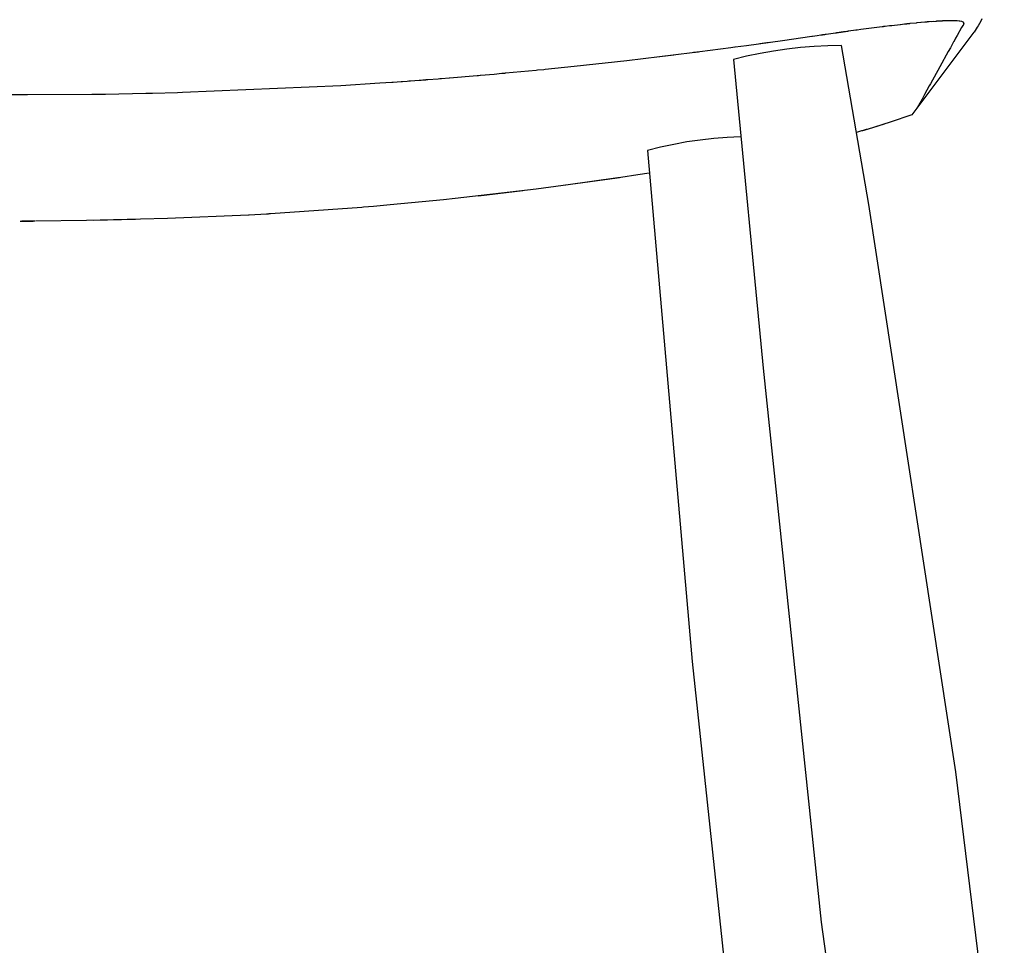
# Model space of a CAD drawing. Units: millimetres. Extents: x 759 to 3233, y -354 to 518.
# Drawn here: x 1980 to 2212, y -135 to 83 of the extents above; entities that cross this region are included whole.
import ezdxf

# ---------------------------------------------------------------- set-up
doc = ezdxf.new("R2010")
doc.units = ezdxf.units.MM
doc.header["$MEASUREMENT"] = 0
doc.layers.add('Default', color=7, linetype='Continuous', true_color=0x000000)
doc.layers.add('Make2D$visible$lines', color=7, linetype='Continuous', true_color=0x000000)

# ---------------------------------------------------------------- blocks, each defined once
blk = doc.blocks.new('Block 02')
at = {"layer": 'Default'}
for p, q in [((-249.73, 776.22), (-252.88, 775.55)), ((-246.56, 776.79), (-249.73, 776.22)), ((-243.38, 777.25), (-246.56, 776.79)), ((-240.18, 777.62), (-243.38, 777.25)), ((-236.97, 777.88), (-240.18, 777.62)), ((-233.76, 778.03), (-236.97, 777.88)), ((-230.54, 778.09), (-233.76, 778.03)), ((-224.06, 740.57), (-230.54, 778.09)), ((-252.88, 775.55), (-256, 774.78)), ((-256, 774.78), (-248.97, 701.96)), ((-266.97, 755.33), (-270.1, 754.76)), ((-263.82, 755.79), (-266.97, 755.33)), ((-260.66, 756.16), (-263.82, 755.79)), ((-257.49, 756.42), (-260.66, 756.16)), ((-254.31, 756.58), (-257.49, 756.42)), ((-273.21, 754.1), (-276.29, 753.33)), ((-276.29, 753.33), (-265.72, 632.74)), ((-270.1, 754.76), (-273.21, 754.1)), ((-203.49, 606.7), (-224.06, 740.57)), ((-248.97, 701.96), (-235.27, 571.26)), ((-265.72, 632.74), (-252.96, 512.37)), ((-192.08, 512.86), (-203.49, 606.7)), ((-235.27, 571.26), (-226.8, 508.43))]:
    blk.add_line(p, q, dxfattribs=at)
at = {"layer": 'Make2D$visible$lines'}
for p, q in [((-218.62, 782.85), (-216.65, 783.07)), ((-216.65, 783.07), (-216.6, 783.08)), ((-216.6, 783.08), (-216.59, 783.08)), ((-216.59, 783.08), (-215.66, 783.18)), ((-215.66, 783.18), (-215.6, 783.19)), ((-215.66, 783.18), (-215.66, 783.18)), ((-215.6, 783.19), (-215.59, 783.19)), ((-215.59, 783.19), (-215.45, 783.21)), ((-215.45, 783.21), (-215.31, 783.22)), ((-215.45, 783.21), (-215.45, 783.21)), ((-215.31, 783.22), (-215.3, 783.22)), ((-215.3, 783.22), (-215.24, 783.23)), ((-215.24, 783.23), (-215.19, 783.23)), ((-215.24, 783.23), (-215.24, 783.23)), ((-215.19, 783.23), (-215.14, 783.24)), ((-215.14, 783.24), (-215.1, 783.24)), ((-215.1, 783.24), (-215.09, 783.25)), ((-215.09, 783.25), (-215.04, 783.25)), ((-215.04, 783.25), (-214.39, 783.32)), ((-214.39, 783.32), (-214.34, 783.32)), ((-214.34, 783.32), (-214.33, 783.33)), ((-214.33, 783.33), (-212.8, 783.48)), ((-212.8, 783.48), (-212.67, 783.49)), ((-212.8, 783.48), (-212.8, 783.48)), ((-212.67, 783.49), (-211.76, 783.58)), ((-211.76, 783.58), (-211.72, 783.58)), ((-211.72, 783.58), (-211.71, 783.58)), ((-211.71, 783.58), (-210.8, 783.67)), ((-210.8, 783.67), (-210.68, 783.68)), ((-210.8, 783.67), (-210.8, 783.67)), ((-210.68, 783.68), (-210.56, 783.69)), ((-210.68, 783.68), (-210.68, 783.68)), ((-210.56, 783.69), (-210.55, 783.69)), ((-210.55, 783.69), (-210.51, 783.69)), ((-210.51, 783.69), (-210.5, 783.69)), ((-210.5, 783.69), (-210.44, 783.7)), ((-210.44, 783.7), (-210.43, 783.7)), ((-210.43, 783.7), (-210.39, 783.7)), ((-210.39, 783.7), (-210.35, 783.71)), ((-210.39, 783.7), (-210.39, 783.7)), ((-210.35, 783.71), (-210.3, 783.71)), ((-210.3, 783.71), (-210.27, 783.71)), ((-210.27, 783.71), (-210.26, 783.71)), ((-210.26, 783.71), (-210.22, 783.72)), ((-210.22, 783.72), (-210.14, 783.72)), ((-210.14, 783.72), (-210.1, 783.73)), ((-210.1, 783.73), (-210.06, 783.73)), ((-210.1, 783.73), (-210.1, 783.73)), ((-210.06, 783.73), (-210.02, 783.73)), ((-210.02, 783.73), (-209.98, 783.74)), ((-209.98, 783.74), (-209.94, 783.74)), ((-209.98, 783.74), (-209.98, 783.74)), ((-209.94, 783.74), (-209.86, 783.75)), ((-209.86, 783.75), (-209.82, 783.75)), ((-209.82, 783.75), (-208.24, 783.87)), ((-209.31, 783.79), (-208.78, 783.83)), ((-208.24, 783.87), (-208.2, 783.87)), ((-208.2, 783.87), (-208.17, 783.87)), ((-208.17, 783.87), (-208.14, 783.87)), ((-208.14, 783.87), (-208.13, 783.87)), ((-208.13, 783.87), (-208.09, 783.87)), ((-208.09, 783.88), (-208.04, 783.88)), ((-208.09, 783.87), (-208.09, 783.88)), ((-208.04, 783.88), (-208.02, 783.88)), ((-208.02, 783.88), (-207.99, 783.88)), ((-207.99, 783.88), (-207.89, 783.89)), ((-207.99, 783.88), (-207.99, 783.88)), ((-207.89, 783.89), (-207.49, 783.91)), ((-207.89, 783.89), (-207.89, 783.89)), ((-207.49, 783.91), (-207.4, 783.92)), ((-207.4, 783.92), (-207.12, 783.93)), ((-207.12, 783.93), (-207.11, 783.93)), ((-207.11, 783.93), (-207.02, 783.94)), ((-207.02, 783.94), (-206.93, 783.94)), ((-207.02, 783.94), (-207.02, 783.94)), ((-206.93, 783.94), (-206.92, 783.94)), ((-206.92, 783.94), (-206.84, 783.95)), ((-206.84, 783.95), (-206.83, 783.95)), ((-206.83, 783.95), (-206.8, 783.95)), ((-206.8, 783.95), (-206.79, 783.95)), ((-206.79, 783.95), (-206.74, 783.95)), ((-206.74, 783.95), (-206.71, 783.95)), ((-206.74, 783.95), (-206.74, 783.95)), ((-206.71, 783.95), (-206.7, 783.95)), ((-206.7, 783.95), (-206.61, 783.96)), ((-206.61, 783.96), (-206.52, 783.96)), ((-206.61, 783.96), (-206.61, 783.96)), ((-206.52, 783.96), (-206.43, 783.96)), ((-206.52, 783.96), (-206.52, 783.96)), ((-206.43, 783.96), (-206.4, 783.96)), ((-206.43, 783.96), (-206.43, 783.96)), ((-206.4, 783.96), (-206.37, 783.97)), ((-206.37, 783.97), (-206.35, 783.97)), ((-206.35, 783.97), (-206.34, 783.97)), ((-206.34, 783.97), (-206.31, 783.97)), ((-206.31, 783.97), (-205.42, 784)), ((-205.42, 784), (-204.53, 784)), ((-204.53, 784), (-203.64, 783.97)), ((-204.23, 784), (-203.24, 783.96)), ((-203.64, 783.97), (-202.75, 783.92)), ((-202.75, 783.92), (-202.74, 783.92)), ((-202.74, 783.92), (-202.72, 783.91)), ((-202.72, 783.91), (-202.7, 783.91)), ((-202.72, 783.91), (-202.72, 783.91)), ((-202.7, 783.91), (-202.69, 783.91)), ((-202.69, 783.91), (-202.68, 783.91)), ((-202.68, 783.91), (-202.65, 783.91)), ((-202.65, 783.91), (-202.64, 783.9)), ((-202.64, 783.9), (-202.63, 783.9)), ((-202.63, 783.9), (-202.61, 783.9)), ((-202.61, 783.9), (-202.59, 783.9)), ((-202.61, 783.9), (-202.61, 783.9)), ((-202.59, 783.9), (-202.21, 783.83)), ((-202.21, 783.83), (-202.19, 783.82)), ((-202.19, 783.82), (-201.84, 783.68)), ((-201.84, 783.68), (-201.83, 783.66)), ((-201.84, 783.68), (-201.84, 783.68)), ((-201.83, 783.66), (-201.82, 783.66)), ((-201.82, 783.66), (-201.81, 783.64)), ((-201.82, 783.66), (-201.82, 783.66)), ((-201.81, 783.64), (-201.79, 783.63)), ((-201.79, 783.63), (-201.78, 783.61)), ((-201.78, 783.61), (-201.77, 783.59)), ((-201.77, 783.59), (-201.76, 783.57)), ((-201.76, 783.57), (-201.75, 783.56)), ((-201.75, 782.97), (-201.76, 782.95)), ((-201.75, 783.56), (-201.74, 783.54)), ((-201.74, 782.99), (-201.75, 782.97)), ((-201.74, 783.54), (-201.73, 783.52)), ((-201.73, 783.01), (-201.74, 782.99)), ((-201.73, 783.52), (-201.72, 783.5)), ((-201.72, 783.03), (-201.73, 783.01)), ((-201.72, 783.5), (-201.71, 783.48)), ((-201.71, 783.05), (-201.72, 783.03)), ((-201.71, 783.48), (-201.71, 783.46)), ((-201.71, 783.46), (-201.7, 783.44)), ((-201.7, 783.07), (-201.71, 783.05)), ((-201.7, 783.44), (-201.69, 783.42)), ((-201.69, 783.11), (-201.7, 783.09)), ((-201.7, 783.09), (-201.7, 783.07)), ((-201.69, 783.42), (-201.69, 783.4)), ((-201.69, 783.4), (-201.68, 783.38)), ((-201.68, 783.15), (-201.69, 783.13)), ((-201.69, 783.13), (-201.69, 783.11)), ((-201.68, 783.38), (-201.68, 783.36)), ((-201.68, 783.36), (-201.68, 783.34)), ((-201.68, 783.34), (-201.68, 783.32)), ((-201.68, 783.32), (-201.67, 783.3)), ((-201.67, 783.21), (-201.68, 783.19)), ((-201.68, 783.19), (-201.68, 783.17)), ((-201.68, 783.17), (-201.68, 783.15)), ((-201.67, 783.3), (-201.67, 783.27)), ((-201.67, 783.27), (-201.67, 783.25)), ((-201.67, 783.25), (-201.67, 783.23)), ((-201.67, 783.23), (-201.67, 783.21)), ((-197.66, 783.86), (-198.29, 782.72)), ((-197.39, 784.37), (-197.66, 783.86)), ((-235.18, 780.62), (-235.02, 780.64)), ((-235.02, 780.64), (-235, 780.64)), ((-235, 780.64), (-234.87, 780.66)), ((-234.87, 780.66), (-234.82, 780.67)), ((-234.82, 780.67), (-234.46, 780.72)), ((-234.46, 780.72), (-234.42, 780.73)), ((-234.42, 780.73), (-234.28, 780.75)), ((-234.28, 780.75), (-234.26, 780.75)), ((-234.26, 780.75), (-234.11, 780.77)), ((-234.11, 780.77), (-231.89, 781.09)), ((-231.89, 781.09), (-231.88, 781.09)), ((-231.88, 781.09), (-231.73, 781.11)), ((-231.73, 781.11), (-231.66, 781.12)), ((-231.66, 781.12), (-231.59, 781.13)), ((-231.66, 781.12), (-231.66, 781.12)), ((-231.59, 781.13), (-231.44, 781.16)), ((-231.44, 781.16), (-231.39, 781.16)), ((-231.39, 781.16), (-231.37, 781.17)), ((-231.37, 781.17), (-231.3, 781.18)), ((-231.3, 781.18), (-231.23, 781.19)), ((-231.3, 781.18), (-231.3, 781.18)), ((-231.23, 781.19), (-231.22, 781.19)), ((-231.22, 781.19), (-230.95, 781.23)), ((-230.95, 781.23), (-230.94, 781.23)), ((-230.94, 781.23), (-230.87, 781.24)), ((-230.87, 781.24), (-230.86, 781.24)), ((-230.86, 781.24), (-230.59, 781.28)), ((-230.59, 781.28), (-230.58, 781.28)), ((-230.58, 781.28), (-230.51, 781.29)), ((-230.51, 781.29), (-230.5, 781.29)), ((-230.5, 781.29), (-230.32, 781.32)), ((-230.32, 781.32), (-230.3, 781.32)), ((-230.3, 781.32), (-230.23, 781.33)), ((-230.23, 781.33), (-230.16, 781.34)), ((-230.23, 781.33), (-230.23, 781.33)), ((-230.16, 781.34), (-230.14, 781.34)), ((-230.14, 781.34), (-229.96, 781.37)), ((-229.96, 781.37), (-229.94, 781.37)), ((-229.94, 781.37), (-229.87, 781.38)), ((-229.87, 781.38), (-229.8, 781.39)), ((-229.87, 781.38), (-229.87, 781.38)), ((-229.8, 781.39), (-229.79, 781.39)), ((-229.79, 781.39), (-229.52, 781.43)), ((-229.52, 781.43), (-229.25, 781.47)), ((-229.52, 781.43), (-229.52, 781.43)), ((-229.25, 781.47), (-229.24, 781.47)), ((-229.24, 781.47), (-229.17, 781.48)), ((-229.17, 781.48), (-229.16, 781.48)), ((-229.16, 781.48), (-228.99, 781.5)), ((-228.99, 781.5), (-228.96, 781.51)), ((-228.96, 781.51), (-228.9, 781.52)), ((-228.9, 781.52), (-228.89, 781.52)), ((-228.89, 781.52), (-228.83, 781.53)), ((-228.83, 781.53), (-227.12, 781.76)), ((-227.12, 781.76), (-227.06, 781.77)), ((-227.05, 781.77), (-226.99, 781.78)), ((-226.97, 781.78), (-226.88, 781.8)), ((-226.88, 781.8), (-226.85, 781.8)), ((-226.85, 781.8), (-226.79, 781.81)), ((-226.79, 781.81), (-225.93, 781.93)), ((-226.79, 781.81), (-226.79, 781.81)), ((-225.93, 781.93), (-225.92, 781.93)), ((-225.92, 781.93), (-220.94, 782.57)), ((-220.94, 782.57), (-220.93, 782.57)), ((-220.93, 782.57), (-220.87, 782.58)), ((-220.87, 782.58), (-220.86, 782.58)), ((-220.86, 782.58), (-220.78, 782.59)), ((-220.78, 782.59), (-220.75, 782.59)), ((-220.75, 782.59), (-220.7, 782.6)), ((-220.7, 782.6), (-220.64, 782.61)), ((-220.7, 782.6), (-220.7, 782.6)), ((-220.64, 782.61), (-220.62, 782.61)), ((-220.62, 782.61), (-220.58, 782.61)), ((-220.58, 782.61), (-220.52, 782.62)), ((-220.52, 782.62), (-220.46, 782.63)), ((-220.46, 782.63), (-220.4, 782.64)), ((-220.46, 782.63), (-220.46, 782.63)), ((-220.4, 782.64), (-220.28, 782.65)), ((-220.28, 782.65), (-220.17, 782.66)), ((-220.17, 782.66), (-219.19, 782.78)), ((-219.19, 782.78), (-219.14, 782.79)), ((-219.14, 782.79), (-219.13, 782.79)), ((-219.13, 782.79), (-219.08, 782.79)), ((-219.08, 782.79), (-219.06, 782.8)), ((-219.06, 782.8), (-218.91, 782.81)), ((-218.91, 782.81), (-218.68, 782.84)), ((-218.91, 782.81), (-218.91, 782.81)), ((-218.68, 782.84), (-218.62, 782.85)), ((-218.68, 782.84), (-218.68, 782.84)), ((-199.26, 781.22), (-213.94, 761.73)), ((-202.15, 782.34), (-203.24, 780.47)), ((-201.85, 782.82), (-202.15, 782.34)), ((-201.83, 782.85), (-201.85, 782.82)), ((-201.82, 782.87), (-201.83, 782.85)), ((-201.8, 782.88), (-201.82, 782.87)), ((-201.79, 782.9), (-201.8, 782.88)), ((-201.78, 782.92), (-201.79, 782.9)), ((-201.77, 782.93), (-201.78, 782.92)), ((-201.76, 782.95), (-201.77, 782.93)), ((-198.47, 782.41), (-199.23, 781.25)), ((-198.29, 782.72), (-198.47, 782.41)), ((-252.93, 778.13), (-244.42, 779.3)), ((-249.77, 778.56), (-247.59, 778.86)), ((-244.42, 779.3), (-237.53, 780.28)), ((-237.53, 780.28), (-237.37, 780.3)), ((-237.37, 780.3), (-237.35, 780.31)), ((-237.35, 780.31), (-236.26, 780.46)), ((-236.26, 780.46), (-235.34, 780.6)), ((-235.34, 780.6), (-235.18, 780.62)), ((-235.18, 780.62), (-235.18, 780.62)), ((-204.06, 778.93), (-204.66, 777.86)), ((-204.02, 779), (-204.06, 778.93)), ((-204, 779.05), (-204.02, 779)), ((-203.99, 779.06), (-204, 779.05)), ((-203.7, 779.59), (-203.99, 779.06)), ((-203.58, 779.82), (-203.7, 779.59)), ((-203.24, 780.47), (-203.58, 779.82)), ((-281.18, 774.58), (-265.71, 776.45)), ((-265.71, 776.45), (-265.42, 776.49)), ((-265.42, 776.49), (-265.35, 776.5)), ((-265.35, 776.5), (-265.02, 776.54)), ((-265.02, 776.54), (-264.98, 776.54)), ((-264.98, 776.54), (-264.62, 776.59)), ((-264.62, 776.59), (-264.26, 776.64)), ((-264.62, 776.59), (-264.62, 776.59)), ((-264.26, 776.64), (-264.22, 776.64)), ((-264.22, 776.64), (-263.89, 776.68)), ((-263.89, 776.68), (-256.61, 777.64)), ((-256.61, 777.64), (-255.65, 777.76)), ((-255.65, 777.76), (-255.58, 777.77)), ((-255.58, 777.77), (-252.93, 778.13)), ((-205.33, 776.66), (-207.3, 773.09)), ((-204.82, 777.58), (-205.33, 776.66)), ((-204.66, 777.86), (-204.82, 777.58)), ((-293.56, 773.21), (-281.18, 774.58)), ((-273.37, 775.5), (-270.09, 775.9)), ((-315.7, 771.08), (-312.46, 771.37)), ((-312.46, 771.37), (-310.63, 771.53)), ((-310.63, 771.53), (-310.26, 771.56)), ((-310.26, 771.56), (-310.23, 771.57)), ((-310.23, 771.57), (-309.9, 771.6)), ((-309.9, 771.6), (-309.81, 771.61)), ((-309.81, 771.61), (-302.58, 772.29)), ((-302.58, 772.29), (-302.57, 772.29)), ((-302.57, 772.29), (-302.22, 772.33)), ((-302.22, 772.33), (-300.75, 772.47)), ((-300.75, 772.47), (-300.43, 772.51)), ((-300.43, 772.51), (-300.39, 772.51)), ((-300.39, 772.51), (-293.56, 773.21)), ((-207.3, 773.09), (-209.52, 769.05)), ((-348.6, 768.68), (-339.43, 769.26)), ((-339.43, 769.26), (-336.63, 769.45)), ((-336.63, 769.45), (-336.61, 769.45)), ((-336.61, 769.45), (-336.26, 769.48)), ((-336.26, 769.48), (-334.43, 769.6)), ((-334.43, 769.6), (-334.19, 769.62)), ((-334.19, 769.62), (-334.07, 769.63)), ((-334.07, 769.63), (-332.98, 769.71)), ((-332.98, 769.71), (-332.97, 769.71)), ((-332.97, 769.71), (-332.6, 769.74)), ((-332.6, 769.74), (-332.57, 769.74)), ((-332.57, 769.74), (-332.23, 769.76)), ((-332.23, 769.76), (-332.17, 769.77)), ((-332.17, 769.77), (-330.14, 769.92)), ((-330.14, 769.92), (-330.03, 769.92)), ((-330.03, 769.92), (-329.73, 769.95)), ((-329.73, 769.95), (-329.67, 769.95)), ((-329.67, 769.95), (-329.32, 769.98)), ((-329.32, 769.98), (-329.3, 769.98)), ((-329.3, 769.98), (-328.93, 770.01)), ((-328.93, 770.01), (-328.91, 770.01)), ((-328.91, 770.01), (-328.57, 770.03)), ((-328.57, 770.03), (-328.51, 770.04)), ((-328.51, 770.04), (-328.2, 770.06)), ((-328.2, 770.06), (-328.1, 770.07)), ((-328.1, 770.07), (-325.64, 770.26)), ((-325.64, 770.26), (-325.27, 770.29)), ((-325.64, 770.26), (-325.64, 770.26)), ((-325.27, 770.29), (-325.23, 770.29)), ((-325.23, 770.29), (-324.91, 770.32)), ((-324.91, 770.32), (-323.07, 770.46)), ((-323.07, 770.46), (-323.03, 770.47)), ((-323.03, 770.47), (-316.48, 771.01)), ((-316.48, 771.01), (-316.12, 771.04)), ((-316.12, 771.04), (-315.75, 771.08)), ((-316.12, 771.04), (-316.12, 771.04)), ((-315.75, 771.08), (-315.7, 771.08)), ((-209.52, 769.05), (-209.64, 768.83)), ((-404.16, 766.65), (-394.65, 766.82)), ((-394.65, 766.82), (-394.61, 766.82)), ((-394.61, 766.82), (-394.25, 766.83)), ((-394.25, 766.83), (-393.88, 766.84)), ((-394.25, 766.83), (-394.25, 766.83)), ((-393.88, 766.84), (-393.85, 766.84)), ((-393.85, 766.84), (-393.51, 766.85)), ((-393.51, 766.85), (-393.46, 766.85)), ((-393.46, 766.85), (-393.1, 766.86)), ((-393.1, 766.86), (-387.14, 767.01)), ((-387.14, 767.01), (-385.96, 767.05)), ((-385.96, 767.05), (-348.6, 768.68)), ((-209.78, 768.57), (-210.9, 766.56)), ((-209.64, 768.83), (-209.78, 768.57)), ((-437.82, 766.61), (-422.6, 766.51)), ((-422.6, 766.51), (-407.37, 766.61)), ((-407.37, 766.61), (-404.16, 766.65)), ((-212.02, 764.5), (-212.6, 763.52)), ((-211.49, 765.47), (-212.02, 764.5)), ((-210.9, 766.56), (-211.49, 765.47)), ((-210.9, 766.56), (-210.9, 766.56)), ((-212.6, 763.52), (-212.66, 763.43)), ((-218.98, 760.01), (-224.43, 758.31)), ((-213.94, 761.73), (-218.98, 760.01)), ((-225.75, 757.94), (-226.97, 757.6)), ((-225.67, 757.96), (-225.75, 757.94)), ((-225.66, 757.96), (-225.67, 757.96)), ((-225.58, 757.98), (-225.66, 757.96)), ((-225.56, 757.99), (-225.58, 757.98)), ((-225.37, 758.05), (-225.56, 757.99)), ((-225.33, 758.06), (-225.37, 758.05)), ((-225.27, 758.07), (-225.33, 758.06)), ((-225.25, 758.08), (-225.27, 758.07)), ((-225.18, 758.1), (-225.25, 758.08)), ((-225.17, 758.1), (-225.18, 758.1)), ((-225.08, 758.13), (-225.17, 758.1)), ((-225, 758.15), (-225.08, 758.13)), ((-225.08, 758.13), (-225.08, 758.13)), ((-224.99, 758.15), (-225, 758.15)), ((-224.92, 758.17), (-224.99, 758.15)), ((-224.89, 758.18), (-224.92, 758.17)), ((-224.84, 758.2), (-224.89, 758.18)), ((-224.75, 758.22), (-224.84, 758.2)), ((-224.7, 758.23), (-224.75, 758.22)), ((-224.67, 758.24), (-224.7, 758.23)), ((-224.61, 758.26), (-224.67, 758.24)), ((-224.59, 758.27), (-224.61, 758.26)), ((-224.52, 758.29), (-224.59, 758.27)), ((-224.51, 758.29), (-224.52, 758.29)), ((-224.43, 758.31), (-224.51, 758.29)), ((-220.44, 759.53), (-223.4, 758.61)), ((-283.42, 746.83), (-302.51, 744.2)), ((-283.25, 746.86), (-295.52, 745.12)), ((-283.23, 746.86), (-283.25, 746.86)), ((-282.91, 746.91), (-283.23, 746.86)), ((-282.89, 746.91), (-282.91, 746.91)), ((-282.57, 746.96), (-282.89, 746.91)), ((-282.56, 746.96), (-282.57, 746.96)), ((-278.52, 747.57), (-282.56, 746.96)), ((-275.87, 747.98), (-278.52, 747.57)), ((-302.51, 744.2), (-321.65, 741.97)), ((-305.73, 743.8), (-316.12, 742.58)), ((-324.38, 741.69), (-337.01, 740.47)), ((-321.65, 741.97), (-324.38, 741.69)), ((-343.65, 739.9), (-365.21, 738.38)), ((-343.29, 739.93), (-343.65, 739.9)), ((-340.95, 740.13), (-343.29, 739.93)), ((-337.01, 740.47), (-340.95, 740.13)), ((-424.32, 736.67), (-421.26, 736.67)), ((-420.87, 736.67), (-423.93, 736.67)), ((-420.68, 736.67), (-420.69, 736.67)), ((-408.69, 736.77), (-420.68, 736.67)), ((-414.82, 736.7), (-414.78, 736.7)), ((-389.54, 737.24), (-408.69, 736.77)), ((-397.09, 737.01), (-406.98, 736.8)), ((-370.41, 738.08), (-389.54, 737.24)), ((-370.27, 738.09), (-370.41, 738.08)), ((-370.23, 738.09), (-370.27, 738.09)), ((-366.19, 738.32), (-370.23, 738.09)), ((-366.15, 738.32), (-366.19, 738.32)), ((-366.01, 738.33), (-366.15, 738.32)), ((-365.96, 738.33), (-366.01, 738.33)), ((-365.83, 738.34), (-365.96, 738.33)), ((-365.77, 738.34), (-365.83, 738.34)), ((-365.64, 738.35), (-365.77, 738.34)), ((-365.58, 738.35), (-365.64, 738.35)), ((-365.46, 738.36), (-365.58, 738.35)), ((-365.4, 738.37), (-365.46, 738.36)), ((-365.28, 738.37), (-365.4, 738.37)), ((-365.21, 738.38), (-365.28, 738.37))]:
    blk.add_line(p, q, dxfattribs=at)

msp = doc.modelspace()

# ---------------------------------------------------------------- block references
at = {"layer": 'Default'}
msp.add_blockref('Block 02', (2404, -701), dxfattribs=at)

doc.saveas('drawing.dxf')
